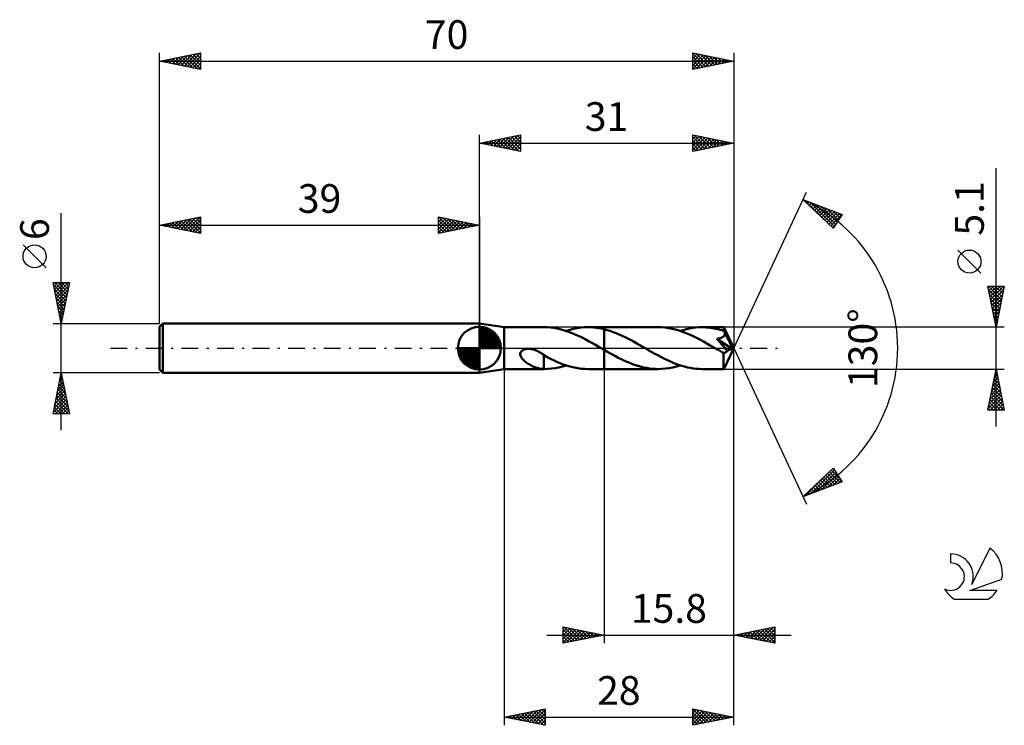
# Model space of a CAD drawing. Units: millimetres. Extents: x -17 to 103, y -46 to 40.
import ezdxf
from ezdxf.enums import TextEntityAlignment as Align

# ---------------------------------------------------------------- set-up
doc = ezdxf.new("R2010")
doc.units = ezdxf.units.MM
doc.header["$LTSCALE"] = 5.1
doc.linetypes.add('LONGDASH_DASH', pattern=[0.85, 0.4, -0.2, 0.05, -0.2])
for name, color, linetype in [('1', 4, 'CONTINUOUS'), ('2', 7, 'CONTINUOUS'), ('4', 2, 'LONGDASH_DASH'), ('CUT', 1, 'CONTINUOUS'), ('NOCUT', 7, 'CONTINUOUS'), ('SK1', 4, 'CONTINUOUS'), ('SK2', 7, 'CONTINUOUS'), ('SK4', 2, 'LONGDASH_DASH'), ('SK6', 5, 'CONTINUOUS')]:
    doc.layers.add(name, color=color, linetype=linetype)
doc.styles.get("Standard").update_dxf_attribs({"font": 'Monospac821 BT'})

msp = doc.modelspace()

# ---------------------------------------------------------------- linework, layer by layer
at = {"layer": '1', "color": 4, "linetype": 'CONTINUOUS', "lineweight": 50}
for p, q in [((42, 2.55), (39, 3)), ((39, -3), (39, 3)), ((42, 2.55), (46.9, 2.55)), ((42, -2.55), (42, 2.55)), ((47.28, 2.54), (46.9, 2.55)), ((47.67, 2.51), (47.28, 2.54)), ((48.06, 2.46), (47.67, 2.51)), ((48.45, 2.4), (48.06, 2.46)), ((50.47, 2.35), (50.92, 2.43)), ((50.92, 2.43), (51.37, 2.5)), ((51.37, 2.5), (51.81, 2.54)), ((51.81, 2.54), (52.26, 2.55)), ((52.25, 2.55), (54.2, 2.55)), ((52.58, 2.54), (52.26, 2.55)), ((52.91, 2.52), (52.58, 2.54)), ((53.23, 2.49), (52.91, 2.52)), ((53.55, 2.44), (53.23, 2.49)), ((53.88, 2.38), (53.55, 2.44)), ((60.79, 2.55), (54.2, 2.55)), ((54.2, 2.55), (54.2, 2.55)), ((54.2, 2.31), (54.2, 2.55)), ((54.2, -2.55), (54.2, 2.55)), ((61.22, 2.54), (60.79, 2.55)), ((61.64, 2.5), (61.22, 2.54)), ((62.07, 2.45), (61.64, 2.5)), ((62.49, 2.37), (62.07, 2.45)), ((64.62, 2.4), (65, 2.46)), ((65, 2.46), (65.39, 2.51)), ((65.39, 2.51), (65.77, 2.54)), ((65.77, 2.54), (66.15, 2.55)), ((66.4, 2.55), (66.15, 2.55)), ((68.79, 2.55), (66.15, 2.55)), ((66.64, 2.53), (66.4, 2.55)), ((66.88, 2.52), (66.64, 2.53)), ((67.12, 2.49), (66.88, 2.52)), ((67.36, 2.46), (67.12, 2.49)), ((67.6, 2.41), (67.36, 2.46)), ((67.84, 2.37), (67.6, 2.41)), ((68.79, 2.54), (68.79, 2.55)), ((70, 0), (68.79, 2.55)), ((68.79, 2.55), (68.79, 2.55)), ((68.79, 2.55), (68.79, 2.55)), ((68.79, 2.55), (68.79, 2.55)), ((68.79, 2.55), (68.79, 2.55)), ((68.79, 2.55), (68.79, 2.55)), ((68.79, 2.55), (68.79, 2.55)), ((68.79, 2.53), (68.79, 2.54)), ((68.8, 2.51), (68.79, 2.53)), ((68.8, 2.49), (68.8, 2.51)), ((68.8, 2.46), (68.8, 2.49)), ((68.8, 2.43), (68.8, 2.46)), ((68.81, 2.39), (68.8, 2.43)), ((48.83, 2.31), (48.45, 2.4)), ((49.22, 2.21), (48.83, 2.31)), ((49.6, 2.09), (49.22, 2.21)), ((49.57, 2.1), (50.02, 2.23)), ((49.99, 1.95), (49.6, 2.09)), ((50.38, 1.8), (49.99, 1.95)), ((50.02, 2.23), (50.47, 2.35)), ((50.76, 1.64), (50.38, 1.8)), ((51.14, 1.46), (50.76, 1.64)), ((51.53, 1.28), (51.14, 1.46)), ((51.91, 1.08), (51.53, 1.28)), ((54.2, 2.31), (53.88, 2.38)), ((54.56, 2.21), (54.2, 2.31)), ((54.2, 2.31), (54.2, 2.31)), ((54.2, 2.31), (54.2, 2.31)), ((54.2, 2.31), (54.2, 2.31)), ((54.93, 2.1), (54.56, 2.21)), ((55.29, 1.97), (54.93, 2.1)), ((55.66, 1.83), (55.29, 1.97)), ((56.02, 1.68), (55.66, 1.83)), ((56.39, 1.52), (56.02, 1.68)), ((56.75, 1.34), (56.39, 1.52)), ((57.11, 1.16), (56.75, 1.34)), ((62.92, 2.26), (62.49, 2.37)), ((63.34, 2.14), (62.92, 2.26)), ((63.76, 2), (63.34, 2.14)), ((63.48, 2.1), (63.86, 2.21)), ((64.19, 1.84), (63.76, 2)), ((63.86, 2.21), (64.24, 2.32)), ((64.61, 1.66), (64.19, 1.84)), ((64.24, 2.32), (64.62, 2.4)), ((65.04, 1.47), (64.61, 1.66)), ((65.45, 1.26), (65.04, 1.47)), ((65.87, 1.05), (65.45, 1.26)), ((68.09, 2.31), (67.84, 2.37)), ((68.33, 2.25), (68.09, 2.31)), ((68.28, 1.2), (68.33, 1.21)), ((68.57, 2.18), (68.33, 2.25)), ((68.33, 1.21), (68.38, 1.23)), ((68.38, 1.23), (68.43, 1.24)), ((68.43, 1.24), (68.47, 1.26)), ((68.47, 1.26), (68.52, 1.28)), ((68.52, 1.28), (68.57, 1.3)), ((68.81, 2.1), (68.57, 2.18)), ((68.57, 1.3), (68.61, 1.32)), ((68.61, 1.32), (68.65, 1.35)), ((68.65, 1.35), (68.69, 1.37)), ((68.69, 1.37), (68.73, 1.4)), ((68.73, 1.4), (68.77, 1.43)), ((68.77, 1.43), (68.8, 1.47)), ((68.8, 1.47), (68.83, 1.5)), ((68.81, 2.35), (68.81, 2.39)), ((68.81, 2.3), (68.81, 2.35)), ((70, 0), (68.81, 2.3)), ((68.81, 2.1), (68.81, 2.3)), ((68.83, 2.07), (68.81, 2.1)), ((68.85, 2.03), (68.83, 2.07)), ((68.83, 1.5), (68.86, 1.54)), ((68.87, 1.99), (68.85, 2.03)), ((68.86, 1.54), (68.88, 1.58)), ((68.88, 1.95), (68.87, 1.99)), ((68.9, 1.91), (68.88, 1.95)), ((68.88, 1.58), (68.9, 1.62)), ((68.92, 1.88), (68.9, 1.91)), ((68.9, 1.62), (68.92, 1.66)), ((68.94, 1.84), (68.92, 1.88)), ((68.92, 1.66), (68.93, 1.7)), ((68.93, 1.7), (68.94, 1.75)), ((68.94, 1.79), (68.94, 1.84)), ((69.33, 1.08), (68.94, 1.84)), ((68.94, 1.75), (68.94, 1.79)), ((52.3, 0.87), (51.91, 1.08)), ((52.69, 0.66), (52.3, 0.87)), ((53.07, 0.44), (52.69, 0.66)), ((53.46, 0.22), (53.07, 0.44)), ((53.85, 0), (53.46, 0.22)), ((53.89, -0.02), (53.85, 0)), ((57.48, 0.97), (57.11, 1.16)), ((57.85, 0.77), (57.48, 0.97)), ((58.21, 0.57), (57.85, 0.77)), ((58.57, 0.36), (58.21, 0.57)), ((58.94, 0.15), (58.57, 0.36)), ((59.3, -0.06), (58.94, 0.15)), ((66.3, 0.82), (65.87, 1.05)), ((66.73, 0.58), (66.3, 0.82)), ((67.15, 0.34), (66.73, 0.58)), ((67.58, 0.1), (67.15, 0.34)), ((68.01, -0.15), (67.58, 0.1)), ((67.95, 1.13), (68.01, 1.14)), ((68.13, 0.93), (67.95, 1.13)), ((69.83, -0.07), (67.95, 1.13)), ((68.01, 1.14), (68.07, 1.15)), ((68.07, 1.15), (68.12, 1.16)), ((68.12, 1.16), (68.18, 1.17)), ((68.31, 0.73), (68.13, 0.93)), ((68.18, 1.17), (68.23, 1.18)), ((68.23, 1.18), (68.28, 1.2)), ((68.5, 0.5), (68.31, 0.73)), ((68.7, 0.28), (68.5, 0.5)), ((68.89, 0.06), (68.7, 0.28)), ((68.79, -2.55), (70, 0)), ((69.06, -0.14), (68.89, 0.06)), ((69.52, 0.71), (69.33, 1.08)), ((69.62, 0.49), (69.52, 0.71)), ((69.69, 0.34), (69.62, 0.49)), ((69.74, 0.23), (69.69, 0.34)), ((69.78, 0.14), (69.74, 0.23)), ((69.8, 0.07), (69.78, 0.14)), ((69.8, 0.05), (69.79, 0.07)), ((70, 0), (69.79, 0.07)), ((69.79, 0.07), (69.8, 0.07)), ((70, 0), (69.8, 0.07)), ((69.81, 0.03), (69.8, 0.05)), ((69.81, 0.01), (69.81, 0.03)), ((69.82, -0.01), (69.81, 0.01)), ((43.98, -0.65), (44.01, -0.54)), ((43.98, -0.77), (43.98, -0.65)), ((44, -0.89), (43.98, -0.77)), ((44.04, -1), (44, -0.89)), ((44.01, -0.54), (44.07, -0.43)), ((44.09, -1.1), (44.04, -1)), ((44.07, -0.43), (44.15, -0.34)), ((44.15, -1.2), (44.09, -1.1)), ((44.15, -0.34), (44.24, -0.27)), ((44.22, -1.29), (44.15, -1.2)), ((44.24, -0.27), (44.35, -0.21)), ((44.35, -0.21), (44.47, -0.16)), ((44.47, -0.16), (44.59, -0.12)), ((44.59, -0.12), (44.73, -0.1)), ((44.73, -0.1), (44.87, -0.09)), ((44.87, -0.09), (45.03, -0.09)), ((45.19, -0.1), (45.03, -0.09)), ((45.36, -0.13), (45.19, -0.1)), ((45.54, -0.17), (45.36, -0.13)), ((45.73, -0.22), (45.54, -0.17)), ((45.92, -0.3), (45.73, -0.22)), ((46.11, -0.38), (45.92, -0.3)), ((46.29, -0.48), (46.11, -0.38)), ((46.48, -0.58), (46.29, -0.48)), ((46.66, -0.7), (46.48, -0.58)), ((46.84, -0.82), (46.66, -0.7)), ((46.84, -1.17), (46.84, -0.82)), ((47.26, -1.09), (46.84, -0.87)), ((46.84, -1.17), (46.84, -1.17)), ((46.84, -1.17), (46.84, -1.17)), ((46.84, -1.17), (46.84, -1.17)), ((46.84, -1.17), (46.84, -1.17)), ((46.84, -1.17), (46.84, -1.17)), ((46.84, -1.17), (46.84, -1.17)), ((46.84, -2.55), (46.84, -1.17)), ((47.68, -1.31), (47.26, -1.09)), ((53.93, -0.05), (53.89, -0.02)), ((53.98, -0.07), (53.93, -0.05)), ((54.02, -0.1), (53.98, -0.07)), ((54.06, -0.12), (54.02, -0.1)), ((54.11, -0.15), (54.06, -0.12)), ((54.12, -0.16), (54.11, -0.15)), ((54.14, -0.17), (54.12, -0.16)), ((54.15, -0.17), (54.14, -0.17)), ((54.17, -0.18), (54.15, -0.17)), ((54.18, -0.19), (54.17, -0.18)), ((54.2, -0.2), (54.18, -0.19)), ((54.2, -0.2), (54.2, -0.2)), ((54.2, -0.2), (54.2, -0.2)), ((54.2, -0.2), (54.2, -0.2)), ((54.2, -0.2), (54.2, -0.2)), ((54.2, -0.2), (54.2, -0.2)), ((54.55, -0.4), (54.2, -0.2)), ((54.2, -2.55), (54.2, -0.2)), ((54.89, -0.6), (54.55, -0.4)), ((55.24, -0.79), (54.89, -0.6)), ((55.58, -0.98), (55.24, -0.79)), ((55.93, -1.16), (55.58, -0.98)), ((56.28, -1.33), (55.93, -1.16)), ((59.67, -0.27), (59.3, -0.06)), ((60.03, -0.47), (59.67, -0.27)), ((60.39, -0.68), (60.03, -0.47)), ((60.75, -0.87), (60.39, -0.68)), ((61.11, -1.07), (60.75, -0.87)), ((61.48, -1.25), (61.11, -1.07)), ((68.13, -0.22), (68.01, -0.15)), ((68.26, -0.29), (68.13, -0.22)), ((68.38, -0.36), (68.26, -0.29)), ((68.51, -0.44), (68.38, -0.36)), ((68.63, -0.51), (68.51, -0.44)), ((68.76, -0.58), (68.63, -0.51)), ((68.79, -0.58), (68.76, -0.58)), ((68.76, -0.75), (68.76, -0.58)), ((68.76, -0.92), (68.76, -0.75)), ((68.76, -1.08), (68.76, -0.92)), ((68.76, -1.24), (68.76, -1.08)), ((68.82, -0.58), (68.79, -0.58)), ((68.82, -0.58), (68.85, -0.58)), ((68.85, -0.58), (68.88, -0.58)), ((68.88, -0.58), (68.91, -0.57)), ((68.91, -0.57), (68.94, -0.56)), ((68.94, -0.56), (68.97, -0.55)), ((68.97, -0.55), (69, -0.53)), ((69, -0.53), (69.03, -0.51)), ((69.03, -0.51), (69.06, -0.49)), ((69.2, -0.32), (69.06, -0.14)), ((69.06, -0.49), (69.09, -0.46)), ((69.09, -0.46), (69.12, -0.43)), ((69.12, -0.43), (69.15, -0.4)), ((69.15, -0.4), (69.18, -0.36)), ((69.18, -0.36), (69.2, -0.32)), ((69.2, -0.32), (69.83, -0.07)), ((69.82, -0.03), (69.82, -0.01)), ((69.83, -0.05), (69.82, -0.03)), ((69.83, -0.07), (69.83, -0.05)), ((44.3, -1.39), (44.22, -1.29)), ((44.4, -1.48), (44.3, -1.39)), ((44.5, -1.57), (44.4, -1.48)), ((44.6, -1.66), (44.5, -1.57)), ((44.71, -1.74), (44.6, -1.66)), ((44.83, -1.82), (44.71, -1.74)), ((44.94, -1.9), (44.83, -1.82)), ((45.05, -1.97), (44.94, -1.9)), ((45.17, -2.04), (45.05, -1.97)), ((45.29, -2.1), (45.17, -2.04)), ((45.4, -2.16), (45.29, -2.1)), ((45.52, -2.22), (45.4, -2.16)), ((45.63, -2.27), (45.52, -2.22)), ((45.75, -2.32), (45.63, -2.27)), ((45.86, -2.36), (45.75, -2.32)), ((45.98, -2.4), (45.86, -2.36)), ((46.09, -2.43), (45.98, -2.4)), ((48.1, -1.51), (47.68, -1.31)), ((48.52, -1.69), (48.1, -1.51)), ((48.24, -2.43), (48.68, -2.35)), ((48.93, -1.87), (48.52, -1.69)), ((48.68, -2.35), (49.13, -2.23)), ((49.35, -2.02), (48.93, -1.87)), ((49.13, -2.23), (49.57, -2.1)), ((49.76, -2.16), (49.35, -2.02)), ((50.18, -2.28), (49.76, -2.16)), ((50.59, -2.37), (50.18, -2.28)), ((51.01, -2.45), (50.59, -2.37)), ((56.62, -1.5), (56.28, -1.33)), ((56.97, -1.66), (56.62, -1.5)), ((57.32, -1.8), (56.97, -1.66)), ((57.67, -1.94), (57.32, -1.8)), ((58.01, -2.06), (57.67, -1.94)), ((58.36, -2.17), (58.01, -2.06)), ((58.7, -2.27), (58.36, -2.17)), ((59.05, -2.35), (58.7, -2.27)), ((59.4, -2.42), (59.05, -2.35)), ((61.84, -1.43), (61.48, -1.25)), ((62.2, -1.6), (61.84, -1.43)), ((62.13, -2.43), (62.58, -2.35)), ((62.56, -1.76), (62.2, -1.6)), ((62.92, -1.9), (62.56, -1.76)), ((62.58, -2.35), (63.03, -2.23)), ((63.28, -2.03), (62.92, -1.9)), ((63.03, -2.23), (63.48, -2.1)), ((63.64, -2.15), (63.28, -2.03)), ((64, -2.25), (63.64, -2.15)), ((64.36, -2.34), (64, -2.25)), ((64.72, -2.42), (64.36, -2.34)), ((68.76, -1.39), (68.76, -1.24)), ((68.76, -1.54), (68.76, -1.39)), ((68.76, -1.68), (68.76, -1.54)), ((68.76, -1.81), (68.76, -1.68)), ((68.76, -1.94), (68.76, -1.81)), ((68.76, -2.05), (68.76, -1.94)), ((68.76, -2.16), (68.76, -2.05)), ((68.77, -2.25), (68.76, -2.16)), ((68.77, -2.33), (68.77, -2.25)), ((68.77, -2.39), (68.77, -2.33)), ((68.77, -2.45), (68.77, -2.39)), ((39, -3), (42, -2.55)), ((42, -2.55), (46.9, -2.55)), ((46.2, -2.46), (46.09, -2.43)), ((46.31, -2.49), (46.2, -2.46)), ((46.42, -2.51), (46.31, -2.49)), ((46.53, -2.52), (46.42, -2.51)), ((46.63, -2.54), (46.53, -2.52)), ((46.74, -2.54), (46.63, -2.54)), ((46.84, -2.55), (46.74, -2.54)), ((46.85, -2.55), (46.84, -2.55)), ((46.86, -2.55), (46.85, -2.55)), ((46.87, -2.55), (46.86, -2.55)), ((46.88, -2.55), (46.87, -2.55)), ((46.89, -2.55), (46.88, -2.55)), ((46.9, -2.55), (46.89, -2.55)), ((46.9, -2.55), (47.35, -2.54)), ((47.35, -2.54), (47.79, -2.5)), ((47.79, -2.5), (48.24, -2.43)), ((51.42, -2.51), (51.01, -2.45)), ((51.84, -2.54), (51.42, -2.51)), ((52.25, -2.55), (51.84, -2.54)), ((52.25, -2.55), (54.2, -2.55)), ((54.2, -2.55), (54.2, -2.55)), ((54.2, -2.55), (60.79, -2.55)), ((59.75, -2.48), (59.4, -2.42)), ((60.1, -2.52), (59.75, -2.48)), ((60.45, -2.54), (60.1, -2.52)), ((60.79, -2.55), (60.45, -2.54)), ((60.79, -2.55), (61.24, -2.54)), ((61.24, -2.54), (61.69, -2.5)), ((61.69, -2.5), (62.13, -2.43)), ((65.08, -2.47), (64.72, -2.42)), ((65.44, -2.52), (65.08, -2.47)), ((65.79, -2.54), (65.44, -2.52)), ((66.15, -2.55), (65.79, -2.54)), ((66.15, -2.55), (68.79, -2.55)), ((68.78, -2.49), (68.77, -2.45)), ((68.78, -2.52), (68.78, -2.49)), ((68.78, -2.54), (68.78, -2.52)), ((68.79, -2.55), (68.78, -2.54)), ((68.79, -2.55), (68.79, -2.55)), ((68.79, -2.55), (68.79, -2.55)), ((68.79, -2.55), (68.79, -2.55)), ((68.79, -2.55), (68.79, -2.55)), ((68.79, -2.55), (68.79, -2.55)), ((68.79, -2.55), (68.79, -2.55))]:
    msp.add_line(p, q, dxfattribs=at)
at = {"layer": '2', "color": 7, "linetype": 'CONTINUOUS', "lineweight": 25}
for p, q in [((39, 3), (39, 26)), ((39, 25), (44, 26)), ((40.03, 24.79), (40.55, 25.31)), ((40.09, 25.22), (40.63, 24.67)), ((40.39, 24.72), (41.08, 25.42)), ((40.44, 25.29), (41.16, 24.57)), ((40.74, 24.65), (41.61, 25.52)), ((40.79, 25.36), (41.69, 24.46)), ((41.1, 24.58), (42.14, 25.63)), ((41.15, 25.43), (42.22, 24.36)), ((41.45, 24.51), (42.67, 25.73)), ((41.5, 25.5), (42.75, 24.25)), ((41.8, 24.44), (43.2, 25.84)), ((41.85, 25.57), (43.28, 24.14)), ((42.16, 24.37), (43.73, 25.95)), ((42.21, 25.64), (43.81, 24.04)), ((42.51, 24.3), (44, 25.79)), ((42.56, 25.71), (44, 24.27)), ((42.86, 24.23), (44, 25.36)), ((42.92, 25.78), (44, 24.7)), ((43.27, 25.85), (44, 25.12)), ((43.62, 25.92), (44, 25.55)), ((43.98, 26), (44, 25.97)), ((44, 26), (44, 24)), ((65, 24), (65, 26)), ((65, 26), (70, 25)), ((65, 25.9), (65.09, 25.98)), ((65, 25.47), (65.44, 25.91)), ((65, 25.05), (65.79, 25.84)), ((65, 24.62), (66.15, 25.77)), ((65, 25.76), (66.47, 24.29)), ((65, 24.2), (66.5, 25.7)), ((65, 25.34), (66.11, 24.22)), ((65.23, 25.95), (66.82, 24.36)), ((65.28, 24.06), (66.85, 25.63)), ((65.76, 25.85), (67.17, 24.43)), ((65.81, 24.16), (67.21, 25.56)), ((66.29, 25.74), (67.53, 24.51)), ((66.34, 24.27), (67.56, 25.49)), ((66.82, 25.64), (67.88, 24.58)), ((66.87, 24.37), (67.91, 25.42)), ((67.35, 25.53), (68.23, 24.65)), ((67.4, 24.48), (68.27, 25.35)), ((67.88, 25.42), (68.59, 24.72)), ((67.93, 24.59), (68.62, 25.28)), ((68.41, 25.32), (68.94, 24.79)), ((70, 26), (70, 0)), ((39, 25), (70, 25)), ((44, 24), (39, 25)), ((39.03, 25.01), (39.04, 24.99)), ((39.33, 24.93), (39.49, 25.1)), ((39.38, 25.08), (39.57, 24.89)), ((39.68, 24.86), (40.02, 25.2)), ((39.73, 25.15), (40.1, 24.78)), ((43.22, 24.16), (44, 24.94)), ((43.57, 24.09), (44, 24.52)), ((43.92, 24.02), (44, 24.09)), ((70, 25), (65, 24)), ((65, 24.91), (65.76, 24.15)), ((65, 24.49), (65.41, 24.08)), ((65, 24.06), (65.05, 24.01)), ((68.46, 24.69), (68.98, 25.2)), ((68.94, 25.21), (69.3, 24.86)), ((68.99, 24.8), (69.33, 25.13)), ((69.47, 25.11), (69.65, 24.93)), ((69.52, 24.9), (69.68, 25.06)), ((102, -9.55), (102, 21.97)), ((70, 0), (78.87, 19.03)), ((78.45, 18.13), (83.22, 16.31)), ((82.15, 14.62), (78.45, 18.13)), ((78.55, 18.03), (78.6, 18.07)), ((78.65, 18.05), (80.82, 15.88)), ((78.77, 17.82), (78.9, 17.95)), ((78.99, 17.62), (79.21, 17.84)), ((79.21, 17.41), (79.52, 17.72)), ((79.33, 17.79), (82.29, 14.84)), ((79.42, 17.2), (79.82, 17.6)), ((79.64, 17), (80.13, 17.49)), ((79.86, 16.79), (80.44, 17.37)), ((80.02, 17.53), (82.45, 15.1)), ((80.08, 16.58), (80.75, 17.25)), ((80.3, 16.38), (81.05, 17.13)), ((80.51, 16.17), (81.36, 17.02)), ((80.71, 17.27), (82.62, 15.36)), ((80.73, 15.96), (81.67, 16.9)), ((81.39, 17.01), (82.78, 15.62)), ((80.95, 15.76), (81.97, 16.78)), ((81.17, 15.55), (82.28, 16.67)), ((81.38, 15.35), (82.59, 16.55)), ((81.6, 15.14), (82.9, 16.43)), ((81.82, 14.93), (83.2, 16.32)), ((82.08, 16.74), (82.94, 15.88)), ((83.22, 16.31), (82.15, 14.62)), ((82.76, 16.48), (83.11, 16.14)), ((82.04, 14.73), (82.53, 15.22)), ((100.15, 9.16), (97.35, 11.96)), ((102, 2.55), (101, 7.55)), ((101, 7.55), (103, 7.55)), ((101.03, 7.55), (102.67, 5.91)), ((101.04, 7.34), (101.25, 7.55)), ((101.11, 6.99), (101.67, 7.55)), ((101.18, 6.64), (102.1, 7.55)), ((101.25, 6.28), (102.52, 7.55)), ((101.32, 5.93), (102.95, 7.55)), ((101.45, 7.55), (102.74, 6.26)), ((101.88, 7.55), (102.81, 6.61)), ((103, 7.55), (102, 2.55)), ((102.3, 7.55), (102.88, 6.97)), ((102.73, 7.55), (102.95, 7.32)), ((101.1, 7.06), (102.6, 5.55)), ((101.2, 6.53), (102.53, 5.2)), ((101.39, 5.58), (102.91, 7.09)), ((101.47, 5.22), (102.8, 6.56)), ((101.54, 4.87), (102.7, 6.03)), ((101.31, 6), (102.46, 4.85)), ((101.42, 5.47), (102.39, 4.49)), ((101.52, 4.93), (102.32, 4.14)), ((101.61, 4.51), (102.59, 5.5)), ((101.68, 4.16), (102.48, 4.97)), ((101.63, 4.4), (102.25, 3.79)), ((101.74, 3.87), (102.18, 3.43)), ((101.75, 3.81), (102.38, 4.44)), ((101.82, 3.45), (102.27, 3.91)), ((103, 2.55), (68.81, 2.55)), ((101.84, 3.34), (102.11, 3.08)), ((101.89, 3.1), (102.17, 3.38)), ((101.95, 2.81), (102.04, 2.73)), ((101.96, 2.75), (102.06, 2.85)), ((70, -36), (70, 0)), ((70, -46), (70, 0)), ((70, 0), (78.87, -19.03)), ((42, -2.55), (42, -46)), ((54.2, -2.55), (54.2, -36)), ((68.81, -2.55), (103, -2.55)), ((101, -7.55), (102, -2.55)), ((101.78, -3.63), (102.14, -3.27)), ((101.82, -3.43), (102.26, -3.87)), ((101.89, -3.1), (102.07, -2.92)), ((101.9, -3.07), (102.16, -3.34)), ((101.97, -2.72), (102.05, -2.81)), ((102, -2.55), (103, -7.55)), ((102, -2.57), (102, -2.56)), ((101.36, -5.75), (102.43, -4.68)), ((101.47, -5.22), (102.36, -4.33)), ((101.57, -4.69), (102.29, -3.98)), ((101.61, -4.49), (102.58, -5.46)), ((101.68, -4.16), (102.21, -3.62)), ((101.68, -4.13), (102.48, -4.93)), ((101.75, -3.78), (102.37, -4.4)), ((101.04, -7.34), (102.64, -5.74)), ((101.15, -6.81), (102.57, -5.39)), ((101.25, -6.28), (102.5, -5.04)), ((101.33, -5.9), (102.98, -7.55)), ((101.4, -5.55), (102.9, -7.05)), ((101.47, -5.2), (102.79, -6.52)), ((101.54, -4.84), (102.69, -5.99)), ((101.12, -6.96), (101.7, -7.55)), ((101.19, -6.61), (102.13, -7.55)), ((101.26, -7.55), (102.71, -6.1)), ((101.26, -6.26), (102.55, -7.55)), ((101.68, -7.55), (102.78, -6.45)), ((102.11, -7.55), (102.85, -6.8)), ((102.53, -7.55), (102.92, -7.16)), ((103, -7.55), (101, -7.55)), ((101.05, -7.32), (101.28, -7.55)), ((102.95, -7.55), (102.99, -7.51)), ((78.45, -18.13), (82.15, -14.62)), ((78.71, -18.03), (81.5, -15.23)), ((79.39, -17.77), (82.3, -14.86)), ((80.08, -17.51), (82.47, -15.12)), ((80.76, -17.25), (82.63, -15.38)), ((81.22, -15.5), (82.36, -16.63)), ((81.44, -15.29), (82.67, -16.52)), ((81.66, -15.08), (82.98, -16.4)), ((81.88, -14.88), (83.06, -16.06)), ((82.1, -14.67), (82.34, -14.91)), ((82.15, -14.62), (83.22, -16.31)), ((83.22, -16.31), (78.45, -18.13)), ((79.92, -16.74), (80.52, -17.34)), ((80.14, -16.53), (80.83, -17.22)), ((80.35, -16.32), (81.13, -17.1)), ((80.57, -16.12), (81.44, -16.99)), ((80.79, -15.91), (81.75, -16.87)), ((81.01, -15.7), (82.06, -16.75)), ((81.45, -16.98), (82.79, -15.64)), ((82.13, -16.72), (82.96, -15.9)), ((82.82, -16.46), (83.12, -16.16)), ((78.61, -17.97), (78.68, -18.04)), ((78.83, -17.77), (78.98, -17.92)), ((79.05, -17.56), (79.29, -17.81)), ((79.27, -17.35), (79.6, -17.69)), ((79.48, -17.15), (79.91, -17.57)), ((79.7, -16.94), (80.21, -17.45)), ((49.2, -36), (49.2, -34)), ((49.2, -34), (54.2, -35)), ((49.2, -34.18), (49.35, -34.03)), ((49.2, -34.6), (49.7, -34.1)), ((49.2, -35.03), (50.06, -34.17)), ((49.2, -35.45), (50.41, -34.24)), ((49.2, -35.88), (50.76, -34.31)), ((49.2, -34.33), (50.59, -35.72)), ((49.2, -34.75), (50.24, -35.79)), ((49.32, -34.02), (50.95, -35.65)), ((49.58, -35.92), (51.12, -34.38)), ((49.85, -34.13), (51.3, -35.58)), ((50.11, -35.82), (51.47, -34.45)), ((50.38, -34.24), (51.65, -35.51)), ((50.64, -35.71), (51.83, -34.53)), ((50.91, -34.34), (52.01, -35.44)), ((51.17, -35.61), (52.18, -34.6)), ((51.44, -34.45), (52.36, -35.37)), ((51.7, -35.5), (52.53, -34.67)), ((51.97, -34.55), (52.72, -35.3)), ((52.23, -35.39), (52.89, -34.74)), ((52.5, -34.66), (53.07, -35.23)), ((52.76, -35.29), (53.24, -34.81)), ((53.03, -34.77), (53.42, -35.16)), ((70, -35), (75, -34)), ((70.74, -35.15), (71.11, -34.78)), ((70.92, -34.82), (71.38, -35.28)), ((71.09, -35.22), (71.64, -34.67)), ((71.28, -34.74), (71.92, -35.38)), ((71.45, -35.29), (72.17, -34.57)), ((71.63, -34.67), (72.45, -35.49)), ((71.8, -35.36), (72.7, -34.46)), ((71.98, -34.6), (72.98, -35.6)), ((72.15, -35.43), (73.23, -34.35)), ((72.34, -34.53), (73.51, -35.7)), ((72.51, -35.5), (73.76, -34.25)), ((72.69, -34.46), (74.04, -35.81)), ((72.86, -35.57), (74.29, -34.14)), ((73.04, -34.39), (74.57, -35.91)), ((73.22, -35.64), (74.82, -34.04)), ((73.4, -34.32), (75, -35.92)), ((73.57, -35.71), (75, -34.28)), ((73.75, -34.25), (75, -35.5)), ((73.92, -35.78), (75, -34.71)), ((74.11, -34.18), (75, -35.07)), ((74.46, -34.11), (75, -34.65)), ((74.81, -34.04), (75, -34.23)), ((75, -34), (75, -36)), ((47.2, -35), (77, -35)), ((54.2, -35), (49.2, -36)), ((49.2, -35.18), (49.89, -35.86)), ((49.2, -35.6), (49.53, -35.93)), ((53.29, -35.18), (53.59, -34.88)), ((53.56, -34.87), (53.78, -35.08)), ((53.82, -35.08), (53.95, -34.95)), ((54.09, -34.98), (54.13, -35.01)), ((75, -36), (70, -35)), ((70.03, -35.01), (70.05, -34.99)), ((70.22, -34.96), (70.32, -35.06)), ((70.39, -35.08), (70.58, -34.88)), ((70.57, -34.89), (70.85, -35.17)), ((74.28, -35.86), (75, -35.13)), ((74.63, -35.93), (75, -35.56)), ((74.98, -36), (75, -35.98)), ((42, -45), (47, -44)), ((44, -45.4), (45.01, -44.4)), ((44.36, -45.47), (45.54, -44.29)), ((44.71, -45.54), (46.07, -44.19)), ((45.06, -45.61), (46.6, -44.08)), ((45.2, -44.36), (46.8, -45.96)), ((45.42, -45.68), (47, -44.1)), ((45.55, -44.29), (47, -45.74)), ((45.9, -44.22), (47, -45.31)), ((46.26, -44.15), (47, -44.89)), ((46.61, -44.08), (47, -44.47)), ((46.97, -44.01), (47, -44.04)), ((47, -44), (47, -46)), ((65, -46), (65, -44)), ((65, -44), (70, -45)), ((65, -44.1), (65.08, -44.02)), ((65, -44.04), (66.63, -45.67)), ((65, -44.52), (65.44, -44.09)), ((65, -44.95), (65.79, -44.16)), ((65, -45.37), (66.14, -44.23)), ((65, -45.8), (66.5, -44.3)), ((65.28, -45.94), (66.85, -44.37)), ((65.48, -44.1), (66.98, -45.6)), ((66.01, -44.2), (67.34, -45.53)), ((66.54, -44.31), (67.69, -45.46)), ((67.07, -44.41), (68.05, -45.39)), ((42, -45), (70, -45)), ((47, -46), (42, -45)), ((42.02, -45), (42.02, -45)), ((42.24, -45.05), (42.35, -44.93)), ((42.37, -44.93), (42.55, -45.11)), ((42.59, -45.12), (42.88, -44.82)), ((42.72, -44.86), (43.08, -45.22)), ((42.94, -45.19), (43.41, -44.72)), ((43.08, -44.78), (43.61, -45.32)), ((43.3, -45.26), (43.95, -44.61)), ((43.43, -44.71), (44.14, -45.43)), ((43.65, -45.33), (44.48, -44.5)), ((43.78, -44.64), (44.68, -45.54)), ((44.14, -44.57), (45.21, -45.64)), ((44.49, -44.5), (45.74, -45.75)), ((44.84, -44.43), (46.27, -45.85)), ((45.77, -45.75), (47, -44.53)), ((46.13, -45.83), (47, -44.95)), ((46.48, -45.9), (47, -45.37)), ((65, -44.47), (66.28, -45.74)), ((65, -44.89), (65.92, -45.82)), ((70, -45), (65, -46)), ((65, -45.32), (65.57, -45.89)), ((65.81, -45.84), (67.2, -44.44)), ((66.34, -45.73), (67.56, -44.51)), ((66.87, -45.63), (67.91, -44.58)), ((67.4, -45.52), (68.27, -44.65)), ((67.6, -44.52), (68.4, -45.32)), ((67.93, -45.41), (68.62, -44.72)), ((68.13, -44.63), (68.75, -45.25)), ((68.46, -45.31), (68.97, -44.79)), ((68.66, -44.73), (69.11, -45.18)), ((68.99, -45.2), (69.33, -44.87)), ((69.19, -44.84), (69.46, -45.11)), ((69.52, -45.1), (69.68, -44.94)), ((69.72, -44.94), (69.81, -45.04)), ((46.83, -45.97), (47, -45.8)), ((65, -45.74), (65.22, -45.96))]:
    msp.add_line(p, q, dxfattribs=at)
msp.add_circle((98.75, 10.56), 1.4, dxfattribs=at)
msp.add_arc((70, 0), 20, 295, 65, dxfattribs=at)
at = {"layer": '4', "color": 2, "linetype": 'LONGDASH_DASH', "lineweight": 25}
msp.add_line((39, 0), (70, 0), dxfattribs=at)
at = {"layer": 'CUT', "color": 1, "linetype": 'CONTINUOUS', "lineweight": 25}
for p, q in [((68.81, 2.55), (54.2, 2.55)), ((54.2, 2.55), (54.2, 0)), ((70, 0), (68.81, 2.55)), ((54.2, 0), (70, 0))]:
    msp.add_line(p, q, dxfattribs=at)
at = {"layer": 'NOCUT', "color": 7, "linetype": 'CONTINUOUS', "lineweight": 25}
for p, q in [((42, 2.55), (39, 3)), ((39, 3), (39, 0)), ((54.2, 2.55), (42, 2.55)), ((54.2, 0), (54.2, 2.55)), ((54.2, 2.55), (54.2, 2.55)), ((54.2, 2.55), (54.2, 0)), ((54.2, 2.55), (54.2, 0)), ((39, 0), (54.2, 0))]:
    msp.add_line(p, q, dxfattribs=at)
at = {"layer": 'SK1', "color": 4, "linetype": 'CONTINUOUS', "lineweight": 50}
for p, q in [((0.4, 3), (0, 2.6)), ((0, 2.6), (0, -2.6)), ((39, 3), (0.4, 3)), ((0.4, 3), (0.4, -3)), ((39, 0), (39, 2.62)), ((39, 2.56), (39.07, 2.62)), ((39, 2.19), (39.41, 2.59)), ((39, 2.56), (41.56, 0)), ((39, 1.81), (39.71, 2.53)), ((39, 1.44), (39.99, 2.43)), ((39.32, 2.6), (41.6, 0.32)), ((39.8, 2.5), (41.5, 0.8)), ((39, 1.07), (40.24, 2.31)), ((39, 2.19), (41.19, 0)), ((39, 0.7), (40.47, 2.17)), ((39, 0.33), (40.68, 2.01)), ((39, 1.81), (40.81, 0)), ((39, 1.44), (40.44, 0)), ((39.04, 0), (40.88, 1.83)), ((39.41, 0), (41.05, 1.64)), ((39.78, 0), (41.21, 1.42)), ((40.56, 2.11), (41.11, 1.56)), ((39, 0), (36.38, 0)), ((36.38, -0.07), (36.44, 0)), ((36.41, -0.41), (36.81, 0)), ((36.47, -0.71), (37.19, 0)), ((36.57, -0.99), (37.56, 0)), ((36.69, -1.24), (37.93, 0)), ((36.73, 0), (39, -2.27)), ((36.83, -1.47), (38.3, 0)), ((36.99, -1.68), (38.67, 0)), ((37.1, 0), (39, -1.9)), ((37.47, 0), (39, -1.53)), ((37.84, 0), (39, -1.16)), ((38.22, 0), (39, -0.78)), ((38.59, 0), (39, -0.41)), ((38.96, 0), (39, -0.04)), ((39, 1.07), (40.07, 0)), ((39, 0.7), (39.7, 0)), ((39, 0.33), (39.33, 0)), ((39, 0), (41.62, 0)), ((39, -2.62), (39, 0)), ((40.16, 0), (41.34, 1.19)), ((40.53, 0), (41.45, 0.93)), ((40.9, 0), (41.54, 0.65)), ((41.27, 0), (41.6, 0.33)), ((36.38, -0.02), (38.98, -2.62)), ((36.41, -0.42), (38.58, -2.59)), ((36.55, -0.93), (38.07, -2.45)), ((37.17, -1.88), (39, -0.04)), ((37.36, -2.05), (39, -0.41)), ((37.58, -2.21), (39, -0.78)), ((37.81, -2.34), (39, -1.16)), ((38.07, -2.45), (39, -1.53)), ((38.35, -2.54), (39, -1.9)), ((38.67, -2.6), (39, -2.27)), ((0, -2.6), (0.4, -3)), ((0.4, -3), (39, -3))]:
    msp.add_line(p, q, dxfattribs=at)
for start, end in [(90, 180), (0, 90), (180, 270), (270, 0)]:
    msp.add_arc((39, 0), 2.62, start, end, dxfattribs=at)
at = {"layer": 'SK2', "color": 7, "linetype": 'CONTINUOUS', "lineweight": 25}
for p, q in [((0, 6), (0, 36)), ((0, 35), (5, 36)), ((0, 35), (70, 35)), ((5, 34), (0, 35)), ((0.15, 34.97), (0.22, 35.04)), ((0.22, 35.04), (0.32, 34.94)), ((0.5, 34.9), (0.75, 35.15)), ((0.57, 35.11), (0.85, 34.83)), ((0.86, 34.83), (1.28, 35.26)), ((0.92, 35.18), (1.38, 34.72)), ((1.21, 34.76), (1.81, 35.36)), ((1.28, 35.26), (1.92, 34.62)), ((1.56, 34.69), (2.34, 35.47)), ((1.63, 35.33), (2.45, 34.51)), ((1.92, 34.62), (2.87, 35.57)), ((1.98, 35.4), (2.98, 34.4)), ((2.27, 34.55), (3.4, 35.68)), ((2.34, 35.47), (3.51, 34.3)), ((2.62, 34.48), (3.93, 35.79)), ((2.69, 35.54), (4.04, 34.19)), ((2.98, 34.4), (4.47, 35.89)), ((3.04, 35.61), (4.57, 34.09)), ((3.33, 34.33), (5, 36)), ((3.4, 35.68), (5, 34.08)), ((3.68, 34.26), (5, 35.58)), ((3.75, 35.75), (5, 34.5)), ((4.04, 34.19), (5, 35.16)), ((4.11, 35.82), (5, 34.93)), ((4.46, 35.89), (5, 35.35)), ((4.81, 35.96), (5, 35.77)), ((5, 36), (5, 34)), ((65, 34), (65, 36)), ((65, 36), (70, 35)), ((65, 35.76), (65.2, 35.96)), ((65, 35.94), (66.62, 34.32)), ((65, 35.33), (65.56, 35.89)), ((65, 34.91), (65.91, 35.82)), ((65, 34.49), (66.26, 35.75)), ((65, 34.06), (66.62, 35.68)), ((65, 35.52), (66.27, 34.25)), ((65, 35.09), (65.91, 34.18)), ((70, 35), (65, 34)), ((65.45, 34.09), (66.97, 35.61)), ((65.46, 35.91), (66.97, 34.39)), ((65.98, 34.2), (67.32, 35.54)), ((65.99, 35.8), (67.33, 34.47)), ((66.51, 34.3), (67.68, 35.46)), ((66.52, 35.7), (67.68, 34.54)), ((67.05, 35.59), (68.03, 34.61)), ((67.05, 34.41), (68.03, 35.39)), ((67.58, 35.48), (68.39, 34.68)), ((67.58, 34.52), (68.38, 35.32)), ((68.11, 35.38), (68.74, 34.75)), ((68.11, 34.62), (68.74, 35.25)), ((68.64, 35.27), (69.09, 34.82)), ((68.64, 34.73), (69.09, 35.18)), ((69.17, 35.17), (69.45, 34.89)), ((69.17, 34.83), (69.44, 35.11)), ((69.7, 35.06), (69.8, 34.96)), ((69.7, 34.94), (69.8, 35.04)), ((70, 36), (70, 0)), ((4.39, 34.12), (5, 34.73)), ((4.74, 34.05), (5, 34.31)), ((65, 34.67), (65.56, 34.11)), ((65, 34.25), (65.2, 34.04)), ((-12, -10), (-12, 16.48)), ((0, 3), (0, 16)), ((0, 15), (5, 16)), ((2.22, 14.56), (3.33, 15.67)), ((2.57, 14.49), (3.86, 15.77)), ((2.93, 14.41), (4.39, 15.88)), ((3.28, 14.34), (4.92, 15.98)), ((3.35, 15.67), (5, 14.02)), ((3.63, 14.27), (5, 15.64)), ((3.7, 15.74), (5, 14.44)), ((4.06, 15.81), (5, 14.87)), ((4.41, 15.88), (5, 15.29)), ((4.76, 15.95), (5, 15.72)), ((5, 16), (5, 14)), ((34, 14), (34, 16)), ((34, 16), (39, 15)), ((34, 15.79), (34.18, 15.96)), ((34, 15.36), (34.53, 15.89)), ((34, 14.94), (34.88, 15.82)), ((34, 14.52), (35.24, 15.75)), ((34, 14.09), (35.59, 15.68)), ((34.04, 15.99), (35.69, 14.34)), ((34.42, 14.08), (35.94, 15.61)), ((34.57, 15.89), (36.05, 14.41)), ((35.1, 15.78), (36.4, 14.48)), ((35.63, 15.67), (36.75, 14.55)), ((39, 16), (39, 3)), ((0, 15), (39, 15)), ((5, 14), (0, 15)), ((0.1, 14.98), (0.15, 15.03)), ((0.17, 15.03), (0.25, 14.95)), ((0.45, 14.91), (0.68, 15.14)), ((0.52, 15.1), (0.78, 14.84)), ((0.81, 14.84), (1.21, 15.24)), ((0.87, 15.17), (1.31, 14.74)), ((1.16, 14.77), (1.74, 15.35)), ((1.23, 15.25), (1.84, 14.63)), ((1.51, 14.7), (2.27, 15.45)), ((1.58, 15.32), (2.37, 14.53)), ((1.87, 14.63), (2.8, 15.56)), ((1.93, 15.39), (2.9, 14.42)), ((2.29, 15.46), (3.43, 14.31)), ((2.64, 15.53), (3.96, 14.21)), ((2.99, 15.6), (4.49, 14.1)), ((3.99, 14.2), (5, 15.21)), ((4.34, 14.13), (5, 14.79)), ((34, 15.61), (35.34, 14.27)), ((34, 15.18), (34.99, 14.2)), ((39, 15), (34, 14)), ((34, 14.76), (34.63, 14.13)), ((34.95, 14.19), (36.3, 15.54)), ((35.48, 14.3), (36.65, 15.47)), ((36.01, 14.4), (37, 15.4)), ((36.16, 15.57), (37.11, 14.62)), ((36.54, 14.51), (37.36, 15.33)), ((36.69, 15.46), (37.46, 14.69)), ((37.07, 14.61), (37.71, 15.26)), ((37.22, 15.36), (37.81, 14.76)), ((37.6, 14.72), (38.06, 15.19)), ((37.75, 15.25), (38.17, 14.83)), ((38.13, 14.83), (38.42, 15.12)), ((38.28, 15.14), (38.52, 14.9)), ((38.66, 14.93), (38.77, 15.05)), ((38.81, 15.04), (38.87, 14.97)), ((4.69, 14.06), (5, 14.37)), ((34, 14.33), (34.28, 14.06)), ((-13.85, 9.79), (-16.65, 12.59)), ((-12, 3), (-13, 8)), ((-13, 8), (-11, 8)), ((-12.97, 7.85), (-12.82, 8)), ((-12.94, 7.72), (-11.37, 6.15)), ((-12.9, 7.5), (-12.4, 8)), ((-12.83, 7.14), (-11.97, 8)), ((-12.8, 8), (-11.3, 6.5)), ((-12.76, 6.79), (-11.55, 8)), ((-12.69, 6.44), (-11.12, 8)), ((-12.62, 6.08), (-11.08, 7.62)), ((-12.37, 8), (-11.23, 6.85)), ((-11, 8), (-12, 3)), ((-11.95, 8), (-11.16, 7.21)), ((-11.53, 8), (-11.09, 7.56)), ((-11.1, 8), (-11.02, 7.92)), ((-12.84, 7.19), (-11.44, 5.79)), ((-12.73, 6.66), (-11.51, 5.44)), ((-12.63, 6.13), (-11.58, 5.09)), ((-12.55, 5.73), (-11.18, 7.09)), ((-12.48, 5.38), (-11.29, 6.56)), ((-12.4, 5.02), (-11.39, 6.03)), ((-12.52, 5.6), (-11.65, 4.73)), ((-12.41, 5.07), (-11.72, 4.38)), ((-12.33, 4.67), (-11.5, 5.5)), ((-12.26, 4.32), (-11.61, 4.97)), ((-12.31, 4.54), (-11.79, 4.03)), ((-12.2, 4.01), (-11.87, 3.67)), ((-12.19, 3.96), (-11.71, 4.44)), ((-12.12, 3.61), (-11.82, 3.91)), ((-13, 3), (0, 3)), ((-12.1, 3.48), (-11.94, 3.32)), ((-12.05, 3.25), (-11.92, 3.38)), ((-12, -3), (-13, -3)), ((-13, -8), (-12, -3)), ((-12.12, -3.6), (-11.92, -3.4)), ((-12.06, -3.29), (-11.91, -3.43)), ((-12.01, -3.07), (-11.99, -3.05)), ((0, -3), (-12, -3)), ((-12, -3), (-11, -8)), ((-12.44, -5.19), (-11.71, -4.46)), ((-12.34, -4.7), (-11.49, -5.55)), ((-12.33, -4.66), (-11.78, -4.11)), ((-12.27, -4.35), (-11.6, -5.02)), ((-12.23, -4.13), (-11.85, -3.76)), ((-12.2, -3.99), (-11.7, -4.49)), ((-12.13, -3.64), (-11.81, -3.96)), ((-12.86, -7.32), (-11.42, -5.88)), ((-12.76, -6.79), (-11.5, -5.52)), ((-12.65, -6.25), (-11.57, -5.17)), ((-12.55, -5.76), (-11.17, -7.14)), ((-12.54, -5.72), (-11.64, -4.82)), ((-12.48, -5.41), (-11.28, -6.61)), ((-12.41, -5.05), (-11.38, -6.08)), ((-12.97, -7.85), (-11.35, -6.23)), ((-12.84, -7.18), (-12.01, -8)), ((-12.76, -6.82), (-11.59, -8)), ((-12.7, -8), (-11.28, -6.58)), ((-12.69, -6.47), (-11.16, -8)), ((-12.62, -6.11), (-11.07, -7.67)), ((-12.27, -8), (-11.21, -6.94)), ((-11, -8), (-13, -8)), ((-12.98, -7.88), (-12.86, -8)), ((-12.91, -7.53), (-12.43, -8)), ((-11.85, -8), (-11.14, -7.29)), ((-11.43, -8), (-11.07, -7.64)), ((-11, -8), (-11, -8))]:
    msp.add_line(p, q, dxfattribs=at)
msp.add_circle((-15.25, 11.19), 1.4, dxfattribs=at)
at = {"layer": 'SK4', "color": 2, "linetype": 'LONGDASH_DASH', "lineweight": 25}
msp.add_line((-6, 0), (76, 0), dxfattribs=at)
at = {"layer": 'SK6', "color": 5, "linetype": 'CONTINUOUS', "lineweight": 25}
for p, q in [((96.44, -25.08), (96.44, -26.19)), ((101.23, -24.38), (99.04, -28.84)), ((98.78, -29.54), (102.7, -28.18)), ((102.14, -29.54), (98.78, -29.54)), ((96.9, -30.62), (101.04, -30.62))]:
    msp.add_line(p, q, dxfattribs=at)
for centre, radius, start, end in [((96.46, -27.85), 2.76, 338.9379, 90.4446), ((98.97, -27.43), 3.8, 348.7239, 53.4691), ((96.45, -27.87), 1.68, 243.4215, 90.3602), ((98.97, -27.43), 3.8, 210.5484, 236.978), ((98.97, -27.43), 3.8, 303.022, 326.3732)]:
    msp.add_arc(centre, radius, start, end, dxfattribs=at)

# ---------------------------------------------------------------- texts
at = {"layer": '2', "color": 7, "linetype": 'CONTINUOUS', "lineweight": 25}
for s, p in [('31', (54.5, 26.5)), ('15.8', (62.1, -33.5)), ('28', (56, -43.5))]:
    msp.add_text(s, height=3.5, dxfattribs=at).set_placement(p, align=Align.CENTER)
for s, p in [('5.1', (100.5, 17.04)), ('130°', (87.5, 0))]:
    msp.add_text(s, height=3.5, rotation=90, dxfattribs=at).set_placement(p, align=Align.CENTER)
at = {"layer": 'SK2', "color": 7, "linetype": 'CONTINUOUS', "lineweight": 25}
for s, p in [('70', (35, 36.5)), ('39', (19.5, 16.5))]:
    msp.add_text(s, height=3.5, dxfattribs=at).set_placement(p, align=Align.CENTER)
msp.add_text('6', height=3.5, rotation=90, dxfattribs=at).set_placement((-13.5, 14.51), align=Align.CENTER)

doc.saveas('drawing.dxf')
